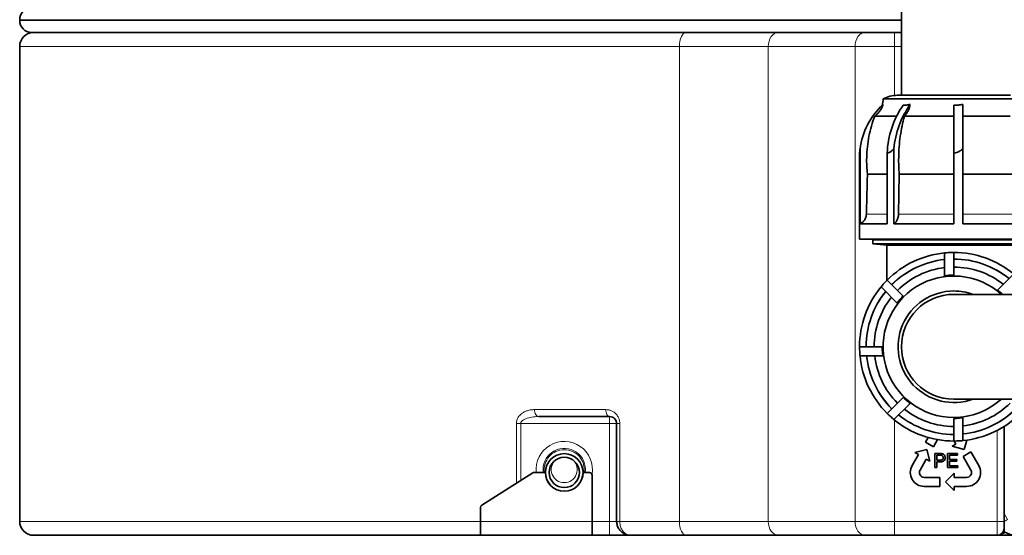
# Model space of a CAD drawing. Units: millimetres. Extents: x 0 to 5760, y 0 to 5402.
# Drawn here: x 3767 to 4472, y 2477 to 2847 of the extents above; entities that cross this region are included whole.
import ezdxf

# ---------------------------------------------------------------- set-up
doc = ezdxf.new("R2010")
doc.units = ezdxf.units.MM

msp = doc.modelspace()

# ---------------------------------------------------------------- linework, layer by layer
at = {"color": 7, "linetype": 'Continuous', "lineweight": 35}
for p, q in [((4398.55, 4469.87), (4398.55, 2792.37)), ((3767.05, 2846.52), (3767.05, 2845.87)), ((4266.8, 2837.37), (3775.55, 2837.37)), ((4266.8, 2837.37), (4310.26, 2837.37)), ((4310.26, 2837.37), (4372.41, 2837.37)), ((4372.41, 2837.37), (4393.62, 2837.37)), ((4393.62, 2837.37), (4398.55, 2837.37)), ((3767.05, 2827.37), (3767.05, 2487.37)), ((4385.4, 2789.77), (4486.7, 2789.77)), ((4476.58, 2792.37), (4395.53, 2792.37)), ((4442.62, 2785.81), (4442.62, 2754.03)), ((4436.05, 2751), (4436.05, 2785.26)), ((4379.38, 2777.48), (4395.04, 2777.48)), ((4400.63, 2777.48), (4436.05, 2777.48)), ((4442.62, 2777.48), (4476.39, 2777.48)), ((4368.55, 2700.37), (4368.55, 2751)), ((4368.87, 2754.03), (4368.87, 2700.37)), ((4388.32, 2700.37), (4388.32, 2751)), ((4393.19, 2754.03), (4393.19, 2700.37)), ((4436.05, 2700.37), (4436.05, 2751)), ((4442.62, 2754.03), (4442.62, 2700.37)), ((4373.9, 2726.37), (4374.02, 2731.12)), ((4374.02, 2731.12), (4374.15, 2735.87)), ((4374.15, 2735.87), (4388.32, 2735.87)), ((4396.75, 2726.37), (4396.83, 2731.12)), ((4396.83, 2731.12), (4396.92, 2735.87)), ((4396.92, 2735.87), (4436.05, 2735.87)), ((4442.62, 2735.87), (4480.07, 2735.87)), ((4373.77, 2721.6), (4373.9, 2726.37)), ((4396.66, 2721.6), (4396.75, 2726.37)), ((4373.52, 2712.04), (4373.65, 2716.82)), ((4373.65, 2716.82), (4373.77, 2721.6)), ((4396.48, 2712.04), (4396.57, 2716.82)), ((4396.57, 2716.82), (4396.66, 2721.6)), ((4373.4, 2707.24), (4373.52, 2712.04)), ((4396.39, 2707.24), (4396.48, 2712.04)), ((4368.55, 2700.37), (4368.55, 2689.37)), ((4388.32, 2700.37), (4368.87, 2700.37)), ((4393.19, 2700.37), (4436.05, 2700.37)), ((4483.78, 2700.37), (4442.62, 2700.37)), ((4368.55, 2689.37), (4503.55, 2689.37)), ((4378.05, 2688.77), (4378.05, 2686.27)), ((4378.35, 2685.97), (4387.98, 2685.13)), ((4493.75, 2685.97), (4378.35, 2685.97)), ((4387.98, 2685.13), (4387.98, 2659.75)), ((4387.98, 2685.13), (4484.13, 2685.13)), ((4436.05, 2679.87), (4436.05, 2663.72)), ((4429.49, 2679.55), (4429.49, 2663.13)), ((4388.32, 2660.1), (4399.75, 2648.68)), ((4478.91, 2664.52), (4467.3, 2652.91)), ((4383.91, 2655.23), (4395.52, 2643.62)), ((4511.05, 2649.87), (4436.05, 2649.87)), ((4368.55, 2612.37), (4384.71, 2612.37)), ((4368.87, 2605.81), (4385.29, 2605.81)), ((4388.32, 2564.64), (4399.75, 2576.07)), ((4436.05, 2574.87), (4511.05, 2574.87)), ((4393.19, 2560.23), (4404.8, 2571.84)), ((4189.55, 2562.37), (4138.76, 2562.37)), ((4436.05, 2544.87), (4436.05, 2561.03)), ((4442.62, 2545.19), (4442.62, 2561.61)), ((4194.55, 2487.37), (4194.55, 2557.37)), ((4472.05, 2555.27), (4472.05, 2487.37)), ((4417.77, 2547.39), (4415.8, 2543.98)), ((4421.43, 2540.73), (4424.41, 2545.88)), ((4416.62, 2538.89), (4408.08, 2536.61)), ((4415.8, 2543.98), (4421.43, 2540.73)), ((4418.9, 2530.36), (4416.62, 2538.89)), ((4437.55, 2542.68), (4434.95, 2541.18)), ((4434.95, 2541.18), (4443.49, 2538.89)), ((4436.28, 2544.87), (4437.55, 2542.68)), ((4443.49, 2538.89), (4445.26, 2545.5)), ((4410.68, 2535.11), (4406.21, 2527.37)), ((4408.08, 2536.61), (4410.68, 2535.11)), ((4411.84, 2524.12), (4416.31, 2531.86)), ((4416.31, 2531.86), (4418.9, 2530.36)), ((4422.41, 2525.87), (4422.41, 2535.87)), ((4422.41, 2535.87), (4426.08, 2535.87)), ((4426.2, 2534.72), (4423.82, 2534.72)), ((4423.82, 2534.72), (4423.82, 2531.13)), ((4431.64, 2535.87), (4438.69, 2535.87)), ((4431.64, 2525.87), (4431.64, 2535.87)), ((4438.69, 2534.72), (4433.05, 2534.72)), ((4433.05, 2534.72), (4433.05, 2531.64)), ((4433.05, 2531.64), (4438.3, 2531.64)), ((4438.3, 2531.64), (4438.3, 2530.49)), ((4438.69, 2535.87), (4438.69, 2534.72)), ((4448.3, 2537.05), (4442.67, 2533.8)), ((4442.67, 2533.8), (4448.26, 2524.12)), ((4453.89, 2527.37), (4448.3, 2537.05)), ((4423.82, 2525.87), (4422.41, 2525.87)), ((4423.82, 2531.13), (4426.23, 2531.13)), ((4426.27, 2529.97), (4423.82, 2529.97)), ((4423.82, 2529.97), (4423.82, 2525.87)), ((4438.94, 2525.87), (4431.64, 2525.87)), ((4438.3, 2530.49), (4433.05, 2530.49)), ((4433.05, 2530.49), (4433.05, 2527.03)), ((4433.05, 2527.03), (4438.94, 2527.03)), ((4438.94, 2527.03), (4438.94, 2525.87)), ((4134.56, 2522.06), (4097.98, 2498.96)), ((4135.63, 2522.37), (4143.55, 2522.37)), ((4170.55, 2522.37), (4175.05, 2522.37)), ((4177.05, 2487.37), (4177.05, 2520.37)), ((4426.05, 2518.87), (4414.87, 2518.87)), ((4426.05, 2512.37), (4426.05, 2518.87)), ((4436.3, 2521.87), (4430.05, 2515.62)), ((4436.3, 2518.87), (4436.3, 2521.87)), ((4445.23, 2518.87), (4436.3, 2518.87)), ((4414.87, 2512.37), (4426.05, 2512.37)), ((4430.05, 2515.62), (4436.3, 2509.37)), ((4436.3, 2512.37), (4445.23, 2512.37)), ((4436.3, 2509.37), (4436.3, 2512.37)), ((4097.05, 2487.37), (4097.05, 2497.27)), ((4097.05, 2477.37), (4097.05, 2487.37)), ((4177.05, 2477.37), (4177.05, 2487.37)), ((4472.05, 2487.37), (4472.05, 2482.37)), ((4472.05, 2482.37), (4472.05, 2478.92)), ((4097.05, 2477.37), (3777.05, 2477.37)), ((4097.05, 2477.37), (4177.05, 2477.37)), ((4189.55, 2477.37), (4177.05, 2477.37)), ((4204.55, 2477.37), (4189.55, 2477.37)), ((4244.43, 2477.37), (4204.55, 2477.37)), ((4310.26, 2477.37), (4244.43, 2477.37)), ((4372.41, 2477.37), (4310.26, 2477.37)), ((4393.62, 2477.37), (4372.41, 2477.37)), ((4467.05, 2477.37), (4393.62, 2477.37)), ((4469.98, 2478.37), (4472.05, 2478.92))]:
    msp.add_line(p, q, dxfattribs=at)
at = {"color": 8, "linetype": 'Continuous', "lineweight": 18}
for p, q in [((4398.55, 2846.52), (3767.05, 2846.52)), ((3767.05, 2845.87), (4398.55, 2845.87)), ((4393.62, 2837.37), (4393.62, 2827.37)), ((4239.48, 2827.37), (3767.05, 2827.37)), ((4303.19, 2827.37), (4239.48, 2827.37)), ((4239.48, 2487.37), (4239.48, 2827.37)), ((4365.34, 2827.37), (4303.19, 2827.37)), ((4303.19, 2827.37), (4303.19, 2487.37)), ((4365.34, 2487.37), (4365.34, 2827.37)), ((4393.62, 2827.37), (4365.34, 2827.37)), ((4393.62, 2827.37), (4393.62, 2792.29)), ((4398.55, 2827.37), (4393.62, 2827.37)), ((4388.32, 2707.24), (4373.4, 2707.24)), ((4436.05, 2707.24), (4396.39, 2707.24)), ((4480.6, 2707.24), (4442.62, 2707.24)), ((4494.05, 2688.77), (4378.05, 2688.77)), ((4378.05, 2686.27), (4494.05, 2686.27)), ((4135.73, 2567.37), (4186.8, 2567.37)), ((4189.55, 2562.37), (4189.55, 2557.37)), ((4393.62, 2559.88), (4393.62, 2487.37)), ((4122.76, 2514.61), (4122.76, 2557.37)), ((4122.76, 2557.37), (4125.86, 2557.37)), ((4189.55, 2557.37), (4125.86, 2557.37)), ((4125.86, 2557.37), (4125.86, 2516.57)), ((4189.55, 2557.37), (4194.55, 2557.37)), ((4189.55, 2487.37), (4189.55, 2557.37)), ((4196.85, 2557.37), (4194.55, 2557.37)), ((4196.85, 2557.37), (4196.85, 2487.37)), ((4467.05, 2487.37), (4467.05, 2552.41)), ((4141.86, 2524.37), (4141.99, 2522.37)), ((4144.37, 2517.75), (4144.55, 2517.42)), ((4169.56, 2517.42), (4169.74, 2517.75)), ((4164.07, 2510.9), (4164.68, 2511.24)), ((4472.05, 2492.92), (4474.56, 2488.63)), ((3767.05, 2487.37), (4097.05, 2487.37)), ((4097.05, 2487.37), (4177.05, 2487.37)), ((4177.05, 2487.37), (4189.55, 2487.37)), ((4189.55, 2477.37), (4189.55, 2487.37)), ((4189.55, 2487.37), (4194.55, 2487.37)), ((4194.55, 2487.37), (4196.85, 2487.37)), ((4196.85, 2487.37), (4239.48, 2487.37)), ((4239.48, 2487.37), (4303.19, 2487.37)), ((4303.19, 2487.37), (4365.34, 2487.37)), ((4365.34, 2487.37), (4393.62, 2487.37)), ((4393.62, 2487.37), (4467.05, 2487.37)), ((4393.62, 2477.37), (4393.62, 2487.37)), ((4467.05, 2477.37), (4467.05, 2487.37)), ((4467.05, 2487.37), (4472.05, 2487.37))]:
    msp.add_line(p, q, dxfattribs=at)
at = {"color": 8, "linetype": 'Continuous', "lineweight": 18, "flags": 128}
for points in [[(4244.43, 2837.37), (4243.46, 2837.18), (4242.53, 2836.61), (4241.68, 2835.69), (4240.93, 2834.44), (4240.31, 2832.93), (4239.86, 2831.2), (4239.57, 2829.32), (4239.48, 2827.37)], [(4310.26, 2837.37), (4308.88, 2837.18), (4307.56, 2836.61), (4306.34, 2835.69), (4305.26, 2834.44), (4304.38, 2832.93), (4303.73, 2831.2), (4303.33, 2829.32), (4303.19, 2827.37)], [(4372.41, 2837.37), (4371.03, 2837.18), (4369.7, 2836.61), (4368.48, 2835.69), (4367.41, 2834.44), (4366.53, 2832.93), (4365.87, 2831.2), (4365.47, 2829.32), (4365.34, 2827.37)], [(4135.73, 2567.37), (4135.79, 2566.4), (4135.96, 2565.46), (4136.24, 2564.59), (4136.62, 2563.84), (4137.08, 2563.22), (4137.6, 2562.75), (4138.17, 2562.47), (4138.76, 2562.37)], [(4186.8, 2567.37), (4186.85, 2566.4), (4187.01, 2565.46), (4187.26, 2564.59), (4187.6, 2563.84), (4188.02, 2563.22), (4188.5, 2562.75), (4189.01, 2562.47), (4189.55, 2562.37)], [(4149.42, 2511.24), (4149.79, 2511.03), (4150.03, 2510.9)], [(4244.43, 2477.37), (4243.46, 2477.56), (4242.53, 2478.13), (4241.68, 2479.06), (4240.93, 2480.3), (4240.31, 2481.82), (4239.86, 2483.55), (4239.57, 2485.42), (4239.48, 2487.37)], [(4310.26, 2477.37), (4308.88, 2477.56), (4307.56, 2478.13), (4306.34, 2479.06), (4305.26, 2480.3), (4304.38, 2481.82), (4303.73, 2483.55), (4303.33, 2485.42), (4303.19, 2487.37)], [(4372.41, 2477.37), (4371.03, 2477.56), (4369.7, 2478.13), (4368.48, 2479.06), (4367.41, 2480.3), (4366.53, 2481.82), (4365.87, 2483.55), (4365.47, 2485.42), (4365.34, 2487.37)], [(4472.05, 2487.2), (4473.14, 2487.81), (4474.56, 2488.63)]]:
    msp.add_lwpolyline(points, dxfattribs=at)
at = {"color": 7, "linetype": 'Continuous', "lineweight": 35}
for radius in [13.45, 10.85]:
    msp.add_circle((4157.05, 2522.37), radius, dxfattribs=at)
for centre, radius, start, end in [((3775.55, 2846.52), 8.5, 94.5, 180), ((3775.55, 2845.87), 8.5, 180, 270), ((3777.05, 2827.37), 10, 90, 180), ((4421.57, 2746.94), 53.18, 133.01919, 172.33147), ((4370.4, 2789.77), 15, 342.49629, 360), ((4395.53, 2771.37), 21, 90, 118.8234), ((4455.76, 2749.19), 62.75, 144.28885, 175.57153), ((4452.4, 2748.67), 64.12, 145.20382, 177.91543), ((4378.65, 2688.77), 0.6, 90, 180), ((4378.35, 2686.27), 0.3, 180, 270), ((4436.05, 2612.37), 67.5, 50.58222, 90), ((4436.05, 2612.37), 67.5, 95.58222, 135), ((4436.05, 2612.37), 62.79, 96.00825, 135), ((4436.05, 2612.37), 62.79, 51.00894, 90), ((4436.05, 2612.37), 57.05, 96.60936, 135), ((4436.05, 2612.37), 57.05, 51.60936, 90), ((4436.05, 2612.37), 50.65, 47.76338, 270), ((4436.05, 2612.37), 67.5, 140.58222, 180), ((4436.05, 2612.37), 62.79, 141.00454, 180), ((4436.05, 2612.37), 39.92, 90, 290.05841), ((4436.05, 2612.37), 39.92, 69.94159, 90), ((4436.05, 2612.37), 57.05, 141.60936, 180), ((4436.05, 2612.37), 37.5, 90, 180), ((4436.05, 2612.37), 37.5, 180, 270), ((4436.05, 2612.37), 67.5, 185.58222, 225), ((4436.05, 2612.37), 62.79, 186.00966, 225), ((4436.05, 2612.37), 57.05, 186.60936, 225), ((4436.05, 2612.37), 50.65, 270, 312.23662), ((4436.05, 2612.37), 57.05, 231.60936, 270), ((4436.05, 2612.37), 57.05, 276.60936, 315), ((4436.05, 2612.37), 62.79, 276.00844, 315), ((4436.05, 2612.37), 67.5, 230.58222, 270), ((4436.05, 2612.37), 62.79, 231.00891, 270), ((4436.05, 2612.37), 67.5, 275.58222, 315), ((4414.87, 2522.37), 10, 150, 270), ((4445.23, 2522.37), 10, 270, 30), ((4135.63, 2520.37), 2, 90, 122.27564), ((4157.05, 2522.37), 13.5, 180, 0), ((4175.05, 2520.37), 2, 0, 90), ((4414.87, 2522.37), 3.5, 150, 270), ((4445.23, 2522.37), 3.5, 270, 30), ((4099.05, 2497.27), 2, 122.27564, 180), ((3777.05, 2487.37), 10, 180, 270), ((4467.05, 2482.37), 5, 270, 0)]:
    msp.add_arc(centre, radius, start, end, dxfattribs=at)
at = {"color": 8, "linetype": 'Continuous', "lineweight": 18}
for centre, radius, start, end in [((4436.05, 2612.37), 63, 95.98236, 135), ((4436.05, 2612.37), 63, 50.98236, 90), ((4436.05, 2612.37), 63, 140.98236, 180), ((4436.05, 2612.37), 63, 185.98236, 225), ((4436.05, 2612.37), 63, 275.98236, 315), ((4436.05, 2612.37), 63, 230.98236, 270), ((4157.05, 2524.37), 20.19, 350.3335, 185.68455), ((4157.05, 2524.37), 15.19, 352.43509, 180), ((4157.05, 2524.37), 14.31, 90, 188.03515), ((4157.05, 2524.37), 14.31, 351.96485, 90), ((4157.05, 2524.37), 9.31, 133.35175, 46.64825)]:
    msp.add_arc(centre, radius, start, end, dxfattribs=at)
at = {"color": 7, "linetype": 'Continuous', "lineweight": 35}
for points, knots in [([(4385.29, 2785.81), (4385.03, 2785.02), (4384.51, 2783.42), (4383.2, 2781.2), (4381.52, 2779.14), (4380.1, 2778.04), (4379.38, 2777.48)], [0, 0, 0, 0, 0.23912, 0.485214, 0.738504, 1, 1, 1, 1]), ([(4399.75, 2785.26), (4400.54, 2785.29), (4402.14, 2785.34), (4403.91, 2785.65), (4404.8, 2785.81)], [0, 0, 0, 0, 0.496381, 1, 1, 1, 1]), ([(4404.8, 2785.81), (4404.62, 2785.02), (4404.25, 2783.42), (4403.32, 2781.2), (4402.13, 2779.14), (4401.13, 2778.04), (4400.63, 2777.48)], [0, 0, 0, 0, 0.23912, 0.485214, 0.738504, 1, 1, 1, 1]), ([(4436.05, 2785.26), (4437.15, 2785.29), (4439.36, 2785.34), (4441.53, 2785.65), (4442.62, 2785.81)], [0, 0, 0, 0, 0.496381, 1, 1, 1, 1]), ([(4379.38, 2777.48), (4378.56, 2775.13), (4376.92, 2770.41), (4375.18, 2763.04), (4374.02, 2755.49), (4373.57, 2748.37), (4373.61, 2741.82), (4373.97, 2737.86), (4374.15, 2735.87)], [0, 0, 0, 0, 0.176926, 0.353853, 0.535919, 0.717984, 0.858683, 1, 1, 1, 1]), ([(4400.63, 2777.48), (4400.04, 2775.13), (4398.88, 2770.41), (4397.65, 2763.04), (4396.83, 2755.49), (4396.51, 2748.37), (4396.54, 2741.82), (4396.8, 2737.86), (4396.92, 2735.87)], [0, 0, 0, 0, 0.176926, 0.353853, 0.535919, 0.717984, 0.858683, 1, 1, 1, 1]), ([(4368.55, 2751), (4368.56, 2751.09), (4368.57, 2751.3), (4368.68, 2752.55), (4368.81, 2753.53), (4368.87, 2754.03)], [0, 0, 0, 0, 0.293225, 0.642534, 1, 1, 1, 1]), ([(4388.32, 2751), (4388.83, 2751.09), (4389.96, 2751.3), (4391.56, 2752.55), (4392.64, 2753.53), (4393.19, 2754.03)], [0, 0, 0, 0, 0.293225, 0.642534, 1, 1, 1, 1]), ([(4436.05, 2751), (4436.77, 2751.09), (4438.34, 2751.3), (4440.49, 2752.55), (4441.9, 2753.53), (4442.62, 2754.03)], [0, 0, 0, 0, 0.293225, 0.642534, 1, 1, 1, 1]), ([(4368.87, 2700.37), (4369.62, 2700.8), (4371.13, 2701.66), (4372.68, 2703.8), (4373.32, 2705.76), (4373.38, 2706.93), (4373.4, 2707.24)], [0, 0, 0, 0, 0.297593, 0.595228, 0.891801, 1, 1, 1, 1]), ([(4393.19, 2700.37), (4393.72, 2700.8), (4394.79, 2701.66), (4395.88, 2703.8), (4396.34, 2705.76), (4396.38, 2706.93), (4396.39, 2707.24)], [0, 0, 0, 0, 0.297593, 0.595228, 0.891801, 1, 1, 1, 1]), ([(4429.49, 2679.55), (4430.57, 2679.64), (4432.3, 2679.79), (4434.61, 2679.87), (4435.73, 2679.87), (4436.05, 2679.87)], [0, 0, 0, 0, 0.542334, 0.86924, 1, 1, 1, 1]), ([(4383.91, 2655.23), (4384.61, 2656.06), (4385.73, 2657.39), (4387.31, 2659.08), (4388.1, 2659.87), (4388.32, 2660.1)], [0, 0, 0, 0, 0.542334, 0.86924, 1, 1, 1, 1]), ([(4429.49, 2663.13), (4430.56, 2663.3), (4432.73, 2663.64), (4434.94, 2663.69), (4436.05, 2663.72)], [0, 0, 0, 0, 0.49671, 1, 1, 1, 1]), ([(4467.3, 2652.91), (4468.18, 2652.27), (4469.49, 2651.34), (4470.67, 2650.23), (4471.05, 2649.87)], [0, 0, 0, 0, 0.678258, 1, 1, 1, 1]), ([(4395.52, 2643.62), (4396.16, 2644.5), (4397.45, 2646.27), (4398.98, 2647.87), (4399.75, 2648.68)], [0, 0, 0, 0, 0.49671, 1, 1, 1, 1]), ([(4368.87, 2605.81), (4368.78, 2606.89), (4368.63, 2608.62), (4368.56, 2610.93), (4368.55, 2612.05), (4368.55, 2612.37)], [0, 0, 0, 0, 0.542334, 0.86924, 1, 1, 1, 1]), ([(4385.29, 2605.81), (4385.13, 2606.88), (4384.79, 2609.05), (4384.73, 2611.26), (4384.71, 2612.37)], [0, 0, 0, 0, 0.49671, 1, 1, 1, 1]), ([(4404.8, 2571.84), (4403.92, 2572.48), (4402.16, 2573.77), (4400.55, 2575.3), (4399.75, 2576.07)], [0, 0, 0, 0, 0.49671, 1, 1, 1, 1]), ([(4189.55, 2562.37), (4190.26, 2562.29), (4191.57, 2562.14), (4193.16, 2560.99), (4194.1, 2559.61), (4194.44, 2558.53), (4194.54, 2557.83), (4194.55, 2557.51), (4194.55, 2557.37)], [0, 0, 0, 0, 0.33153, 0.61757, 0.797134, 0.90833, 0.960735, 1, 1, 1, 1]), ([(4393.19, 2560.23), (4392.36, 2560.93), (4391.03, 2562.05), (4389.35, 2563.63), (4388.55, 2564.42), (4388.32, 2564.64)], [0, 0, 0, 0, 0.5423345, 0.8692401, 1, 1, 1, 1]), ([(4442.62, 2561.61), (4441.54, 2561.45), (4439.38, 2561.11), (4437.17, 2561.06), (4436.05, 2561.03)], [0, 0, 0, 0, 0.49671, 1, 1, 1, 1]), ([(4442.62, 2545.19), (4441.54, 2545.1), (4439.8, 2544.95), (4437.49, 2544.88), (4436.37, 2544.87), (4436.05, 2544.87)], [0, 0, 0, 0, 0.542334, 0.86924, 1, 1, 1, 1]), ([(4426.08, 2535.87), (4426.36, 2535.87), (4426.85, 2535.87), (4427.35, 2535.81), (4427.56, 2535.78)], [0, 0, 0, 0, 0.560101, 1, 1, 1, 1]), ([(4427.36, 2534.63), (4427.14, 2534.66), (4426.76, 2534.72), (4426.37, 2534.72), (4426.2, 2534.72)], [0, 0, 0, 0, 0.559585, 1, 1, 1, 1]), ([(4426.23, 2531.13), (4426.53, 2531.14), (4427.14, 2531.16), (4427.97, 2531.52), (4428.38, 2532.23), (4428.41, 2532.72), (4428.43, 2532.96)], [0, 0, 0, 0, 0.281401, 0.559753, 0.779356, 1, 1, 1, 1]), ([(4429.84, 2533), (4429.79, 2532.5), (4429.68, 2531.5), (4428.7, 2530.37), (4427.44, 2530.02), (4426.66, 2529.99), (4426.27, 2529.97)], [0, 0, 0, 0, 0.279812, 0.557836, 0.778561, 1, 1, 1, 1]), ([(4428.43, 2532.96), (4428.42, 2533.16), (4428.39, 2533.56), (4428.15, 2534.07), (4427.79, 2534.45), (4427.5, 2534.57), (4427.36, 2534.63)], [0, 0, 0, 0, 0.280261, 0.560078, 0.78015, 1, 1, 1, 1]), ([(4427.56, 2535.78), (4427.92, 2535.69), (4428.65, 2535.51), (4429.39, 2534.74), (4429.78, 2533.87), (4429.82, 2533.29), (4429.84, 2533)], [0, 0, 0, 0, 0.280013, 0.55891, 0.779396, 1, 1, 1, 1]), ([(4204.55, 2477.37), (4204.55, 2477.37), (4203.41, 2477.37), (4201.19, 2477.76), (4198.34, 2479.33), (4196.22, 2481.59), (4194.82, 2484.33), (4194.64, 2486.35), (4194.55, 2487.37)], [0, 0, 0, 0, 0.001323, 0.221692, 0.429685, 0.62104, 0.808613, 1, 1, 1, 1]), ([(4480.36, 2477.37), (4479.41, 2477.37), (4476.58, 2477.37), (4472.51, 2477.37), (4469.08, 2477.37), (4467.54, 2477.37), (4467.23, 2477.37)], [0, 0, 0, 0, 0.206013, 0.616946, 0.920895, 1, 1, 1, 1]), ([(4472.05, 2480.17), (4472.25, 2480.02), (4473.09, 2479.36), (4474.77, 2478.54), (4477.06, 2477.76), (4479.06, 2477.41), (4480.29, 2477.38), (4480.71, 2477.37)], [0, 0, 0, 0, 0.082302, 0.344229, 0.600722, 0.863937, 1, 1, 1, 1])]:
    msp.add_open_spline(points, degree=3, knots=knots, dxfattribs=at)
at = {"color": 8, "linetype": 'Continuous', "lineweight": 18}
for points, knots in [([(4122.76, 2557.37), (4122.84, 2558.2), (4123, 2559.85), (4124, 2561.8), (4125.16, 2563.27), (4126.59, 2564.58), (4128.43, 2565.75), (4130.73, 2566.68), (4133.17, 2567.27), (4134.88, 2567.34), (4135.73, 2567.37)], [0, 0, 0, 0, 0.1175543, 0.2344798, 0.3237987, 0.4132849, 0.5536353, 0.6942438, 0.8470879, 1, 1, 1, 1]), ([(4196.85, 2557.37), (4196.84, 2557.65), (4196.81, 2559.02), (4196.16, 2561.45), (4194.61, 2563.85), (4192.81, 2565.48), (4190.97, 2566.55), (4188.94, 2567.24), (4187.51, 2567.33), (4186.8, 2567.37)], [0, 0, 0, 0, 0.047684, 0.238613, 0.428994, 0.565839, 0.702864, 0.851394, 1, 1, 1, 1]), ([(4125.86, 2557.37), (4125.88, 2557.6), (4125.93, 2558.04), (4126.36, 2558.86), (4127.48, 2559.95), (4130.02, 2561.21), (4133.92, 2562.18), (4137.08, 2562.3), (4138.76, 2562.37)], [0, 0, 0, 0, 0.044212, 0.0828831, 0.1790868, 0.3511878, 0.6538488, 1, 1, 1, 1]), ([(4204.55, 2477.37), (4204.55, 2477.37), (4203.67, 2477.37), (4201.97, 2477.76), (4199.77, 2479.33), (4198.14, 2481.59), (4197.06, 2484.33), (4196.92, 2486.35), (4196.85, 2487.37)], [0, 0, 0, 0, 0.001323, 0.221687, 0.429692, 0.621057, 0.808627, 1, 1, 1, 1])]:
    msp.add_open_spline(points, degree=3, knots=knots, dxfattribs=at)

doc.saveas('drawing.dxf')
